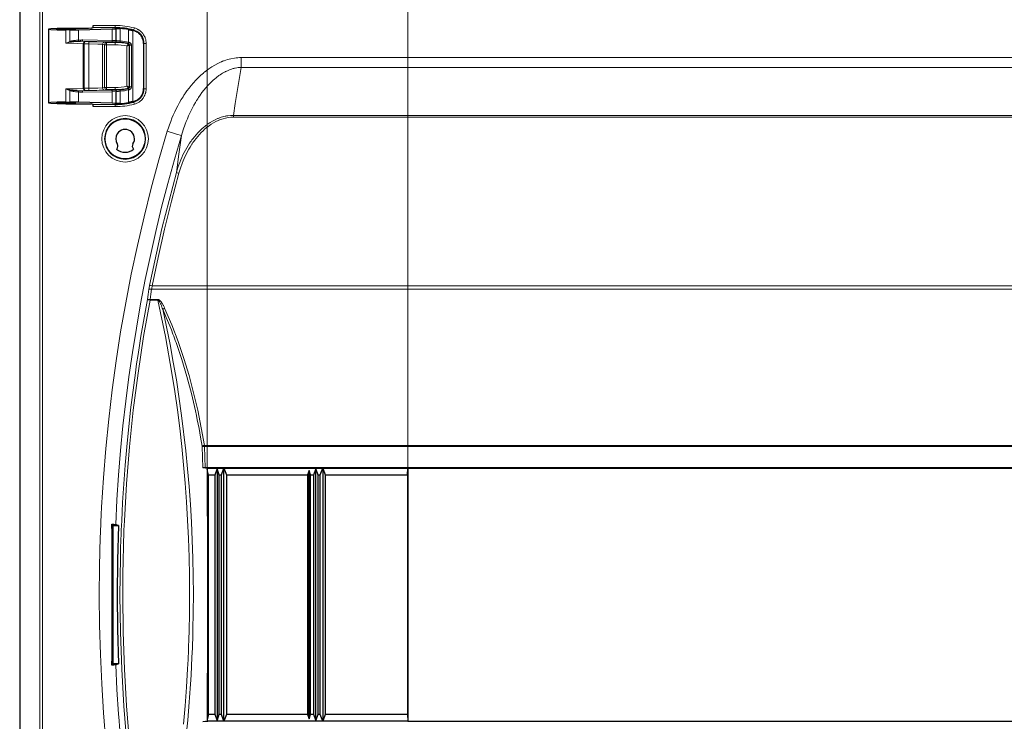
# Model space of a CAD drawing. Units: inches. Extents: x 20 to 414, y 6 to 291.
# Drawn here: x 187 to 223, y 143 to 169 of the extents above; entities that cross this region are included whole.
import ezdxf

# ---------------------------------------------------------------- set-up
doc = ezdxf.new("R2010")
doc.units = ezdxf.units.IN
doc.header["$MEASUREMENT"] = 0
doc.layers.add('Capa 1', color=7, linetype='Continuous')

msp = doc.modelspace()

# ---------------------------------------------------------------- linework, layer by layer
at = {"layer": 'Capa 1', "color": 7, "lineweight": 9}
for points in [[(193.514, 152.257), (193.514, 189.605)], [(200.824, 152.298), (200.824, 189.605)], [(200.824, 152.298), (200.824, 189.605)], [(187.414, 124.828), (187.414, 170.569)], [(187.514, 170.569), (187.514, 124.828)], [(188.368, 167.777), (188.368, 168.264)], [(188.506, 167.839), (188.506, 168.264)], [(188.826, 168.268), (188.826, 167.891)], [(190.164, 168.346), (189.357, 168.346)], [(189.366, 168.426), (190.164, 168.426)], [(190.058, 167.881), (190.058, 168.302)], [(190.164, 168.426), (190.164, 168.371), (190.164, 168.346)], [(190.164, 168.307), (190.164, 168.346)], [(190.197, 168.312), (190.197, 167.876)], [(190.349, 167.862), (190.349, 168.314)], [(190.646, 167.816), (190.646, 168.276)], [(190.806, 168.243), (190.806, 165.653)], [(190.812, 168.241), (190.826, 168.25), (190.84, 168.258)], [(190.861, 168.336), (190.847, 168.282), (190.84, 168.258)], [(191.212, 167.775), (191.211, 167.817), (191.206, 167.857), (191.197, 167.897), (191.186, 167.937), (191.182, 167.946), (191.179, 167.956), (191.175, 167.965), (191.171, 167.975), (191.162, 167.993), (191.153, 168.012), (191.132, 168.047), (191.109, 168.08), (191.102, 168.088), (191.096, 168.096), (191.089, 168.104), (191.082, 168.112), (191.068, 168.127), (191.054, 168.141), (191.023, 168.168), (190.99, 168.191), (190.981, 168.197), (190.972, 168.202), (190.963, 168.208), (190.954, 168.213), (190.936, 168.222), (190.918, 168.231), (190.88, 168.246), (190.84, 168.258)], [(190.861, 168.336), (190.906, 168.322), (190.95, 168.304), (190.972, 168.294), (190.993, 168.283), (191.003, 168.277), (191.013, 168.271), (191.024, 168.264), (191.034, 168.258), (191.072, 168.23), (191.108, 168.199), (191.125, 168.183), (191.141, 168.166), (191.149, 168.157), (191.157, 168.148), (191.165, 168.138), (191.172, 168.129), (191.2, 168.09), (191.223, 168.049), (191.234, 168.028), (191.244, 168.007), (191.249, 167.996), (191.253, 167.985), (191.255, 167.979), (191.257, 167.974), (191.259, 167.968), (191.261, 167.962), (191.275, 167.917), (191.284, 167.87), (191.29, 167.823), (191.292, 167.775)], [(188.506, 167.839), (188.516, 167.843), (188.527, 167.846), (188.537, 167.85), (188.547, 167.853), (188.568, 167.858), (188.588, 167.863), (188.609, 167.867), (188.63, 167.87), (188.64, 167.872), (188.651, 167.874), (188.661, 167.875), (188.671, 167.877), (188.712, 167.882), (188.751, 167.886), (188.789, 167.888), (188.826, 167.891)], [(188.826, 167.891), (188.823, 167.864), (188.813, 167.845)], [(188.826, 167.891), (188.866, 167.894), (188.906, 167.896), (188.946, 167.899), (188.985, 167.899)], [(188.985, 167.899), (188.977, 167.864), (188.959, 167.849)], [(188.985, 167.899), (190.058, 167.881)], [(190.058, 167.881), (190.05, 167.846), (190.031, 167.831)], [(190.058, 167.881), (190.197, 167.876)], [(190.197, 167.876), (190.183, 167.841), (190.147, 167.826)], [(190.2, 167.875), (190.185, 167.84), (190.15, 167.825)], [(190.21, 167.873), (190.197, 167.838), (190.164, 167.823)], [(190.197, 167.876), (190.2, 167.875)], [(190.2, 167.875), (190.21, 167.873)], [(190.21, 167.873), (190.215, 167.873), (190.22, 167.873), (190.223, 167.872), (190.226, 167.872), (190.23, 167.872), (190.233, 167.872), (190.24, 167.871), (190.248, 167.871), (190.252, 167.871), (190.257, 167.87), (190.261, 167.87), (190.266, 167.87), (190.275, 167.869), (190.285, 167.868), (190.29, 167.868), (190.295, 167.867), (190.301, 167.867), (190.306, 167.867), (190.316, 167.866), (190.327, 167.865), (190.338, 167.863), (190.349, 167.862)], [(188.368, 167.777), (188.437, 167.809), (188.506, 167.839)], [(188.516, 167.815), (188.479, 167.806), (188.442, 167.797), (188.405, 167.787), (188.368, 167.777)], [(188.994, 167.762), (188.776, 167.773), (188.368, 167.777)], [(188.506, 167.839), (188.511, 167.827), (188.516, 167.815)], [(188.813, 167.845), (188.779, 167.844), (188.744, 167.843), (188.708, 167.841), (188.671, 167.838), (188.662, 167.837), (188.652, 167.836), (188.643, 167.835), (188.633, 167.834), (188.614, 167.832), (188.595, 167.829), (188.575, 167.827), (188.555, 167.823), (188.536, 167.82), (188.516, 167.815)], [(188.959, 167.849), (188.941, 167.849), (188.923, 167.849), (188.905, 167.849), (188.887, 167.848), (188.85, 167.847), (188.813, 167.845)], [(190.031, 167.831), (188.959, 167.849)], [(188.959, 167.849), (189.072, 167.842)], [(188.994, 167.762), (189.017, 167.818), (189.072, 167.842)], [(189.027, 167.757), (188.994, 167.762)], [(188.994, 167.762), (188.994, 166.134)], [(189.106, 167.837), (189.05, 167.813), (189.027, 167.757)], [(189.201, 167.755), (189.027, 167.757)], [(189.027, 167.757), (189.027, 166.139)], [(189.072, 167.842), (189.106, 167.837)], [(189.106, 167.837), (189.202, 167.835)], [(189.201, 167.755), (189.201, 167.811), (189.202, 167.835)], [(189.696, 167.741), (189.532, 167.751), (189.201, 167.755)], [(189.201, 167.755), (189.201, 166.141)], [(189.202, 167.835), (189.585, 167.831), (189.776, 167.821)], [(189.696, 167.741), (189.72, 167.798), (189.776, 167.821)], [(189.769, 167.726), (189.696, 167.741)], [(189.696, 166.155), (189.696, 167.741)], [(189.769, 167.726), (189.792, 167.782), (189.848, 167.806)], [(189.769, 167.726), (189.795, 167.726), (189.848, 167.726)], [(189.769, 166.17), (189.769, 167.726)], [(189.776, 167.821), (189.848, 167.806)], [(189.848, 167.806), (189.848, 167.781), (189.848, 167.726)], [(189.848, 167.806), (190.164, 167.806)], [(189.848, 167.726), (189.848, 166.17)], [(190.164, 167.726), (189.848, 167.726)], [(190.147, 167.826), (190.031, 167.831)], [(190.15, 167.825), (190.147, 167.826)], [(190.164, 167.823), (190.15, 167.825)], [(190.345, 167.812), (190.331, 167.814), (190.316, 167.815), (190.302, 167.816), (190.288, 167.817), (190.281, 167.817), (190.274, 167.818), (190.267, 167.818), (190.261, 167.818), (190.248, 167.819), (190.236, 167.82), (190.23, 167.82), (190.224, 167.82), (190.218, 167.821), (190.213, 167.821), (190.203, 167.821), (190.193, 167.822), (190.189, 167.822), (190.185, 167.822), (190.181, 167.822), (190.177, 167.823), (190.17, 167.823), (190.164, 167.823)], [(190.164, 167.823), (190.164, 167.806)], [(190.164, 167.806), (190.164, 167.781), (190.164, 167.726)], [(190.345, 167.812), (190.346, 167.827), (190.349, 167.862)], [(190.639, 167.752), (190.638, 167.751), (190.638, 167.749), (190.637, 167.748), (190.636, 167.747), (190.635, 167.746), (190.634, 167.744), (190.632, 167.74), (190.629, 167.736), (190.628, 167.734), (190.626, 167.732), (190.624, 167.729), (190.623, 167.727), (190.621, 167.724), (190.619, 167.721), (190.617, 167.719), (190.615, 167.716), (190.612, 167.71), (190.608, 167.704), (190.606, 167.701), (190.604, 167.698), (190.602, 167.695), (190.6, 167.692), (190.596, 167.686), (190.592, 167.68)], [(190.592, 167.68), (190.599, 167.683), (190.605, 167.685), (190.609, 167.687), (190.612, 167.688), (190.615, 167.689), (190.619, 167.691), (190.625, 167.693), (190.632, 167.696), (190.635, 167.697), (190.638, 167.698), (190.641, 167.699), (190.644, 167.7), (190.647, 167.701), (190.65, 167.702), (190.652, 167.703), (190.655, 167.704), (190.659, 167.706), (190.663, 167.707), (190.665, 167.708), (190.667, 167.709), (190.668, 167.709), (190.669, 167.709), (190.671, 167.71), (190.672, 167.71)], [(190.592, 166.216), (190.592, 167.68)], [(190.646, 167.816), (190.638, 167.782), (190.634, 167.767)], [(190.642, 167.765), (190.638, 167.766), (190.634, 167.767)], [(190.642, 167.765), (190.639, 167.752)], [(190.639, 167.752), (190.64, 167.751), (190.64, 167.751), (190.641, 167.751), (190.642, 167.751), (190.642, 167.75), (190.643, 167.75), (190.644, 167.75), (190.644, 167.75), (190.645, 167.75), (190.646, 167.749), (190.646, 167.749), (190.647, 167.749), (190.648, 167.748), (190.648, 167.748), (190.649, 167.748), (190.65, 167.747), (190.65, 167.747), (190.651, 167.747), (190.651, 167.746), (190.652, 167.746), (190.653, 167.746), (190.653, 167.745), (190.654, 167.745), (190.654, 167.744), (190.655, 167.744), (190.655, 167.743), (190.656, 167.743), (190.657, 167.743), (190.657, 167.742), (190.658, 167.742), (190.658, 167.741), (190.659, 167.741), (190.659, 167.74), (190.66, 167.74), (190.66, 167.739), (190.661, 167.739), (190.661, 167.738), (190.662, 167.738), (190.662, 167.737), (190.662, 167.737), (190.663, 167.736), (190.663, 167.735), (190.664, 167.735), (190.664, 167.734), (190.665, 167.734), (190.665, 167.733), (190.665, 167.733), (190.666, 167.732), (190.666, 167.731), (190.666, 167.731), (190.667, 167.73), (190.667, 167.729), (190.667, 167.729), (190.668, 167.728), (190.668, 167.728), (190.668, 167.727), (190.668, 167.726), (190.669, 167.726), (190.669, 167.725), (190.669, 167.724), (190.669, 167.724), (190.67, 167.723), (190.67, 167.722), (190.67, 167.722), (190.67, 167.721), (190.671, 167.72), (190.671, 167.719), (190.671, 167.719), (190.671, 167.718), (190.671, 167.717), (190.671, 167.717), (190.671, 167.716), (190.671, 167.715), (190.672, 167.715), (190.672, 167.714), (190.672, 167.713), (190.672, 167.712), (190.672, 167.712), (190.672, 167.711), (190.672, 167.71)], [(190.642, 167.765), (190.647, 167.78), (190.655, 167.814)], [(190.646, 167.816), (190.65, 167.815), (190.655, 167.814)], [(190.655, 167.814), (190.665, 167.812), (190.674, 167.809), (190.678, 167.808), (190.683, 167.806), (190.687, 167.804), (190.692, 167.802), (190.7, 167.797), (190.708, 167.792), (190.716, 167.786), (190.723, 167.779), (190.726, 167.776), (190.73, 167.772), (190.733, 167.769), (190.735, 167.765), (190.741, 167.757), (190.745, 167.748), (190.747, 167.744), (190.749, 167.739), (190.75, 167.734), (190.751, 167.73), (190.752, 167.725), (190.753, 167.72), (190.754, 167.715), (190.754, 167.71)], [(190.672, 167.71), (190.672, 166.186)], [(190.672, 167.71), (190.686, 167.71)], [(190.686, 166.186), (190.686, 167.71)], [(190.754, 167.71), (190.754, 166.186)], [(191.212, 167.775), (191.206, 167.77), (191.199, 167.765)], [(191.292, 167.775), (191.237, 167.775), (191.212, 167.775)], [(191.212, 166.12), (191.212, 167.775)], [(191.292, 167.775), (191.292, 166.12)], [(192.062, 164.572), (192.101, 164.693), (192.142, 164.813), (192.185, 164.931), (192.232, 165.048), (192.281, 165.165), (192.332, 165.279), (192.387, 165.393), (192.444, 165.505), (192.505, 165.616), (192.568, 165.726), (192.601, 165.78), (192.635, 165.833), (192.652, 165.86), (192.669, 165.887), (192.687, 165.913), (192.705, 165.94), (192.778, 166.044), (192.853, 166.145), (192.932, 166.244), (193.014, 166.34), (193.098, 166.433), (193.187, 166.524), (193.278, 166.611), (193.374, 166.694), (193.398, 166.715), (193.423, 166.735), (193.435, 166.745), (193.448, 166.755), (193.461, 166.764), (193.473, 166.774), (193.524, 166.813), (193.576, 166.85), (193.681, 166.92), (193.79, 166.985), (193.902, 167.044), (194.018, 167.098), (194.033, 167.104), (194.047, 167.11), (194.062, 167.116), (194.077, 167.122), (194.107, 167.133), (194.137, 167.144), (194.197, 167.165), (194.258, 167.184), (194.38, 167.215), (194.504, 167.237), (194.567, 167.245), (194.63, 167.251), (194.693, 167.255), (194.757, 167.256)], [(194.757, 167.256), (257.291, 167.256)], [(194.757, 166.9), (194.757, 167.066), (194.757, 167.256)], [(194.757, 166.9), (194.702, 166.897), (194.647, 166.891), (194.592, 166.884), (194.538, 166.873), (194.511, 166.867), (194.484, 166.86), (194.457, 166.853), (194.43, 166.845), (194.378, 166.828), (194.326, 166.809), (194.275, 166.789), (194.224, 166.766), (194.212, 166.76), (194.199, 166.754), (194.187, 166.748), (194.175, 166.742), (194.15, 166.729), (194.126, 166.716), (194.078, 166.689), (194.031, 166.66), (193.985, 166.63), (193.94, 166.599), (193.852, 166.534), (193.768, 166.464), (193.747, 166.446), (193.726, 166.427), (193.706, 166.409), (193.686, 166.39), (193.646, 166.352), (193.607, 166.313), (193.532, 166.234), (193.46, 166.152), (193.391, 166.068), (193.325, 165.982), (193.261, 165.893), (193.2, 165.803), (193.17, 165.757), (193.141, 165.711), (193.126, 165.688), (193.112, 165.664), (193.098, 165.641), (193.084, 165.617), (193.03, 165.522), (192.978, 165.426), (192.929, 165.329), (192.882, 165.23), (192.837, 165.131), (192.794, 165.031), (192.754, 164.931), (192.715, 164.829), (192.644, 164.623), (192.58, 164.414)], [(194.757, 166.9), (194.679, 166.464), (194.604, 166.027), (194.534, 165.59), (194.467, 165.152)], [(257.291, 166.9), (194.757, 166.9)], [(188.368, 166.119), (188.776, 166.123), (188.994, 166.134)], [(188.368, 165.632), (188.368, 166.119)], [(188.506, 166.057), (188.437, 166.087), (188.368, 166.119)], [(188.368, 166.119), (188.405, 166.109), (188.442, 166.099), (188.479, 166.09), (188.516, 166.081)], [(188.516, 166.081), (188.511, 166.069), (188.506, 166.057)], [(188.516, 166.081), (188.536, 166.076), (188.555, 166.073), (188.575, 166.069), (188.595, 166.067), (188.614, 166.064), (188.633, 166.062), (188.643, 166.061), (188.653, 166.06), (188.662, 166.059), (188.672, 166.058), (188.709, 166.055), (188.744, 166.053), (188.779, 166.052), (188.813, 166.051)], [(188.994, 166.134), (189.027, 166.139)], [(188.994, 166.134), (189.017, 166.078), (189.072, 166.054)], [(189.027, 166.139), (189.201, 166.141)], [(189.027, 166.139), (189.05, 166.083), (189.106, 166.059)], [(189.201, 166.141), (189.532, 166.145), (189.696, 166.155)], [(189.202, 166.061), (189.201, 166.085), (189.201, 166.141)], [(189.776, 166.075), (189.585, 166.065), (189.202, 166.061)], [(189.696, 166.155), (189.769, 166.17)], [(189.776, 166.075), (189.72, 166.098), (189.696, 166.155)], [(189.769, 166.17), (189.795, 166.17), (189.848, 166.17)], [(189.848, 166.09), (189.792, 166.114), (189.769, 166.17)], [(189.848, 166.09), (189.776, 166.075)], [(189.848, 166.17), (190.164, 166.17)], [(189.848, 166.09), (189.848, 166.115), (189.848, 166.17)], [(190.164, 166.09), (189.848, 166.09)], [(190.164, 166.17), (190.164, 166.115), (190.164, 166.09)], [(190.164, 166.073), (190.164, 166.09)], [(190.164, 166.073), (190.17, 166.073), (190.177, 166.073), (190.184, 166.074), (190.193, 166.074), (190.198, 166.074), (190.203, 166.075), (190.208, 166.075), (190.213, 166.075), (190.224, 166.076), (190.235, 166.076), (190.241, 166.077), (190.248, 166.077), (190.251, 166.077), (190.254, 166.077), (190.257, 166.078), (190.261, 166.078), (190.274, 166.079), (190.287, 166.079), (190.295, 166.08), (190.302, 166.08), (190.309, 166.081), (190.316, 166.081), (190.331, 166.083), (190.345, 166.084)], [(190.345, 166.084), (190.346, 166.069), (190.349, 166.034)], [(190.592, 166.216), (190.596, 166.21), (190.6, 166.204), (190.602, 166.201), (190.604, 166.198), (190.606, 166.195), (190.608, 166.192), (190.612, 166.186), (190.615, 166.18), (190.617, 166.177), (190.619, 166.175), (190.621, 166.172), (190.623, 166.17), (190.624, 166.167), (190.626, 166.164), (190.628, 166.162), (190.629, 166.16), (190.632, 166.156), (190.634, 166.152), (190.635, 166.15), (190.636, 166.149), (190.637, 166.148), (190.638, 166.147), (190.638, 166.145), (190.639, 166.145)], [(190.634, 166.129), (190.638, 166.13), (190.642, 166.131)], [(190.634, 166.129), (190.638, 166.114), (190.646, 166.08)], [(190.672, 166.186), (190.672, 166.185), (190.672, 166.184), (190.672, 166.184), (190.672, 166.183), (190.672, 166.182), (190.672, 166.181), (190.671, 166.181), (190.671, 166.18), (190.671, 166.179), (190.671, 166.179), (190.671, 166.178), (190.671, 166.177), (190.671, 166.177), (190.671, 166.176), (190.67, 166.175), (190.67, 166.175), (190.67, 166.174), (190.67, 166.173), (190.669, 166.172), (190.669, 166.172), (190.669, 166.171), (190.669, 166.17), (190.668, 166.17), (190.668, 166.169), (190.668, 166.168), (190.668, 166.168), (190.667, 166.167), (190.667, 166.167), (190.667, 166.166), (190.666, 166.165), (190.666, 166.165), (190.666, 166.164), (190.665, 166.164), (190.665, 166.163), (190.665, 166.162), (190.664, 166.162), (190.664, 166.161), (190.663, 166.161), (190.663, 166.16), (190.662, 166.16), (190.662, 166.159), (190.662, 166.159), (190.661, 166.158), (190.661, 166.157), (190.66, 166.157), (190.66, 166.156), (190.659, 166.156), (190.659, 166.155), (190.658, 166.155), (190.658, 166.154), (190.657, 166.154), (190.657, 166.154), (190.656, 166.153), (190.655, 166.153), (190.655, 166.152), (190.654, 166.152), (190.654, 166.151), (190.653, 166.151), (190.653, 166.151), (190.652, 166.15), (190.651, 166.15), (190.651, 166.149), (190.65, 166.149), (190.65, 166.149), (190.649, 166.148), (190.648, 166.148), (190.648, 166.148), (190.647, 166.147), (190.646, 166.147), (190.646, 166.147), (190.645, 166.146), (190.644, 166.146), (190.644, 166.146), (190.643, 166.146), (190.642, 166.146), (190.642, 166.145), (190.641, 166.145), (190.64, 166.145), (190.64, 166.145), (190.639, 166.145)], [(190.639, 166.145), (190.642, 166.131)], [(190.642, 166.131), (190.647, 166.116), (190.655, 166.082)], [(190.655, 166.082), (190.65, 166.081), (190.646, 166.08)], [(190.646, 165.62), (190.646, 166.08)], [(190.754, 166.186), (190.753, 166.176), (190.751, 166.166), (190.75, 166.162), (190.749, 166.157), (190.747, 166.152), (190.745, 166.148), (190.741, 166.139), (190.736, 166.131), (190.733, 166.127), (190.73, 166.124), (190.726, 166.12), (190.723, 166.117), (190.716, 166.11), (190.708, 166.104), (190.704, 166.102), (190.7, 166.099), (190.696, 166.097), (190.692, 166.094), (190.683, 166.09), (190.674, 166.087), (190.665, 166.084), (190.655, 166.082)], [(190.686, 166.186), (190.672, 166.186)], [(190.686, 166.186), (190.708, 166.186), (190.754, 166.186)], [(190.84, 165.638), (190.88, 165.65), (190.918, 165.665), (190.954, 165.683), (190.989, 165.704), (190.998, 165.71), (191.006, 165.716), (191.014, 165.722), (191.022, 165.729), (191.038, 165.741), (191.053, 165.755), (191.082, 165.784), (191.108, 165.816), (191.115, 165.824), (191.121, 165.832), (191.127, 165.841), (191.132, 165.849), (191.143, 165.867), (191.153, 165.884), (191.171, 165.921), (191.186, 165.959), (191.189, 165.969), (191.192, 165.979), (191.195, 165.989), (191.197, 165.999), (191.202, 166.019), (191.206, 166.039), (191.211, 166.079), (191.212, 166.12)], [(191.292, 166.12), (191.29, 166.073), (191.284, 166.026), (191.28, 166.002), (191.275, 165.979), (191.272, 165.968), (191.268, 165.956), (191.265, 165.945), (191.261, 165.933), (191.244, 165.889), (191.223, 165.847), (191.212, 165.826), (191.199, 165.806), (191.193, 165.796), (191.186, 165.786), (191.179, 165.776), (191.172, 165.767), (191.141, 165.73), (191.108, 165.697), (191.09, 165.681), (191.072, 165.666), (191.063, 165.658), (191.053, 165.651), (191.048, 165.648), (191.043, 165.644), (191.038, 165.641), (191.033, 165.638), (190.993, 165.613), (190.95, 165.592), (190.906, 165.574), (190.861, 165.56)], [(191.199, 166.131), (191.206, 166.126), (191.212, 166.12)], [(191.292, 166.12), (191.237, 166.12), (191.212, 166.12)], [(188.506, 165.632), (188.506, 166.057)], [(188.826, 166.005), (188.789, 166.008), (188.751, 166.011), (188.712, 166.015), (188.672, 166.019), (188.661, 166.021), (188.651, 166.022), (188.641, 166.024), (188.63, 166.026), (188.61, 166.029), (188.589, 166.033), (188.568, 166.038), (188.547, 166.044), (188.537, 166.047), (188.527, 166.05), (188.516, 166.053), (188.506, 166.057)], [(188.813, 166.051), (188.85, 166.049), (188.887, 166.048), (188.905, 166.047), (188.923, 166.047), (188.941, 166.047), (188.959, 166.047)], [(188.813, 166.051), (188.823, 166.032), (188.826, 166.005)], [(188.985, 165.997), (188.946, 165.997), (188.906, 166), (188.866, 166.002), (188.826, 166.005)], [(188.826, 166.005), (188.826, 165.628)], [(188.959, 166.047), (190.031, 166.065)], [(189.072, 166.054), (188.959, 166.047)], [(188.985, 165.997), (188.977, 166.032), (188.959, 166.047)], [(190.058, 166.015), (188.985, 165.997)], [(189.106, 166.059), (189.072, 166.054)], [(189.202, 166.061), (189.106, 166.059)], [(190.031, 166.065), (190.147, 166.07)], [(190.058, 166.015), (190.05, 166.05), (190.031, 166.065)], [(190.197, 166.02), (190.058, 166.015)], [(190.058, 165.594), (190.058, 166.015)], [(190.147, 166.07), (190.15, 166.071)], [(190.147, 166.07), (190.183, 166.055), (190.197, 166.02)], [(190.15, 166.071), (190.164, 166.073)], [(190.2, 166.021), (190.185, 166.056), (190.15, 166.071)], [(190.21, 166.023), (190.197, 166.058), (190.164, 166.073)], [(190.2, 166.021), (190.197, 166.02)], [(190.197, 166.02), (190.197, 165.584)], [(190.21, 166.023), (190.2, 166.021)], [(190.349, 166.034), (190.338, 166.033), (190.327, 166.032), (190.322, 166.031), (190.316, 166.031), (190.311, 166.03), (190.306, 166.029), (190.295, 166.029), (190.285, 166.028), (190.28, 166.027), (190.275, 166.027), (190.27, 166.027), (190.266, 166.026), (190.257, 166.026), (190.248, 166.025), (190.244, 166.025), (190.24, 166.025), (190.236, 166.024), (190.233, 166.024), (190.226, 166.024), (190.22, 166.023), (190.215, 166.023), (190.21, 166.023)], [(190.349, 165.582), (190.349, 166.034)], [(189.357, 165.55), (190.164, 165.55)], [(190.164, 165.47), (189.366, 165.47)], [(190.164, 165.589), (190.164, 165.55)], [(190.164, 165.47), (190.164, 165.525), (190.164, 165.55)], [(190.84, 165.638), (190.826, 165.646), (190.812, 165.655)], [(190.861, 165.56), (190.847, 165.614), (190.84, 165.638)], [(192.392, 163.069), (192.419, 163.164), (192.449, 163.257), (192.481, 163.35), (192.516, 163.441), (192.552, 163.532), (192.591, 163.621), (192.632, 163.71), (192.675, 163.797), (192.72, 163.883), (192.768, 163.968), (192.819, 164.052), (192.872, 164.135), (192.886, 164.156), (192.9, 164.176), (192.914, 164.196), (192.928, 164.216), (192.957, 164.256), (192.986, 164.296), (193.047, 164.373), (193.11, 164.447), (193.175, 164.52), (193.244, 164.59), (193.314, 164.657), (193.388, 164.722), (193.426, 164.753), (193.465, 164.784), (193.485, 164.799), (193.505, 164.814), (193.525, 164.828), (193.545, 164.842), (193.627, 164.896), (193.712, 164.947), (193.799, 164.992), (193.889, 165.033), (193.912, 165.042), (193.935, 165.051), (193.958, 165.06), (193.981, 165.068), (194.028, 165.084), (194.076, 165.098), (194.124, 165.111), (194.172, 165.122), (194.196, 165.127), (194.221, 165.131), (194.245, 165.135), (194.27, 165.139), (194.368, 165.149), (194.467, 165.152)], [(194.467, 165.088), (194.371, 165.084), (194.277, 165.073), (194.184, 165.056), (194.092, 165.032), (194.047, 165.018), (194.002, 165.002), (193.979, 164.994), (193.957, 164.985), (193.935, 164.976), (193.913, 164.966), (193.826, 164.926), (193.743, 164.88), (193.662, 164.83), (193.583, 164.776), (193.564, 164.762), (193.545, 164.748), (193.535, 164.74), (193.526, 164.733), (193.516, 164.726), (193.507, 164.718), (193.47, 164.688), (193.433, 164.657), (193.363, 164.593), (193.296, 164.526), (193.231, 164.457), (193.168, 164.386), (193.109, 164.313), (193.051, 164.237), (193.023, 164.199), (192.996, 164.159), (192.982, 164.14), (192.969, 164.12), (192.956, 164.1), (192.943, 164.08), (192.892, 163.999), (192.844, 163.917), (192.799, 163.834), (192.756, 163.75), (192.715, 163.665), (192.676, 163.579), (192.639, 163.492), (192.605, 163.404), (192.541, 163.225), (192.486, 163.043)], [(194.467, 165.088), (194.467, 165.122), (194.467, 165.152)], [(194.467, 165.152), (257.582, 165.152)], [(257.582, 165.088), (194.467, 165.088)], [(189.827, 142.329), (189.74, 143.39), (189.672, 144.453), (189.624, 145.519), (189.594, 146.587), (189.584, 147.657), (189.593, 148.73), (189.621, 149.806), (189.626, 149.941), (189.631, 150.075), (189.637, 150.21), (189.643, 150.344), (189.655, 150.613), (189.669, 150.882), (189.7, 151.418), (189.736, 151.954), (189.823, 153.023), (189.929, 154.089), (190.054, 155.152), (190.198, 156.212), (190.362, 157.268), (190.545, 158.322), (190.748, 159.372), (190.97, 160.418), (191.213, 161.462), (191.475, 162.502), (191.758, 163.538), (192.062, 164.572)], [(192.58, 164.414), (192.324, 163.546), (192.082, 162.676), (191.855, 161.804), (191.643, 160.929), (191.444, 160.052), (191.26, 159.172), (191.09, 158.29), (190.934, 157.406), (190.792, 156.519), (190.663, 155.63), (190.548, 154.739), (190.447, 153.846), (190.36, 152.95), (190.287, 152.052), (190.227, 151.152), (190.181, 150.249)], [(192.062, 164.572), (192.4, 164.469), (192.58, 164.414)], [(192.392, 163.069), (192.482, 163.742), (192.58, 164.414)], [(191.417, 158.963), (191.866, 161.03), (192.392, 163.069)], [(192.486, 163.043), (192.214, 162.025), (191.961, 161.003), (191.728, 159.975), (191.513, 158.944)], [(192.486, 163.043), (192.424, 163.06), (192.392, 163.069)], [(191.391, 158.82), (191.397, 158.855), (191.403, 158.891), (191.41, 158.927), (191.417, 158.963)], [(191.513, 158.944), (191.45, 158.956), (191.417, 158.963)], [(191.513, 158.944), (191.506, 158.913), (191.5, 158.883), (191.494, 158.853), (191.488, 158.823)], [(191.513, 158.944), (260.535, 158.944)], [(191.335, 158.446), (191.363, 158.633), (191.391, 158.82)], [(191.488, 158.823), (191.426, 158.827), (191.391, 158.82)], [(191.488, 158.823), (191.46, 158.636), (191.432, 158.45)], [(260.56, 158.823), (191.488, 158.823)], [(190.587, 142.295), (190.478, 143.637), (190.4, 144.981), (190.353, 146.328), (190.337, 147.677), (190.341, 148.353), (190.353, 149.028), (190.361, 149.367), (190.372, 149.705), (190.378, 149.874), (190.384, 150.043), (190.391, 150.213), (190.399, 150.382), (190.415, 150.72), (190.434, 151.058), (190.444, 151.227), (190.454, 151.396), (190.465, 151.565), (190.476, 151.734), (190.527, 152.409), (190.585, 153.084), (190.725, 154.43), (190.897, 155.773), (190.945, 156.108), (190.994, 156.443), (191.046, 156.778), (191.1, 157.112), (191.213, 157.78), (191.335, 158.446)], [(191.432, 158.428), (191.197, 157.096), (190.995, 155.761), (190.823, 154.422), (190.684, 153.08), (190.575, 151.734), (190.498, 150.385), (190.49, 150.216), (190.483, 150.047), (190.48, 149.963), (190.476, 149.878), (190.473, 149.794), (190.47, 149.709), (190.46, 149.371), (190.451, 149.033), (190.44, 148.358), (190.436, 147.684), (190.452, 146.336), (190.498, 144.991), (190.576, 143.648), (190.685, 142.308)], [(191.432, 158.45), (191.369, 158.453), (191.335, 158.446)], [(191.432, 158.428), (191.369, 158.439), (191.335, 158.446)], [(191.432, 158.428), (191.432, 158.439), (191.432, 158.45)], [(191.432, 158.45), (191.714, 158.45)], [(191.714, 158.428), (191.432, 158.428)], [(191.714, 158.428), (191.714, 158.439), (191.714, 158.45)], [(191.714, 158.45), (191.721, 158.449), (191.728, 158.448), (191.731, 158.447), (191.734, 158.446), (191.737, 158.445), (191.74, 158.444), (191.747, 158.442), (191.752, 158.439), (191.758, 158.435), (191.764, 158.432), (191.775, 158.424), (191.785, 158.415), (191.79, 158.411), (191.794, 158.407), (191.799, 158.402), (191.804, 158.397), (191.813, 158.388), (191.821, 158.378), (191.829, 158.367), (191.837, 158.357), (191.845, 158.346), (191.853, 158.336), (191.86, 158.325), (191.867, 158.314), (191.881, 158.291), (191.894, 158.269), (191.907, 158.246), (191.92, 158.223), (191.943, 158.176), (191.965, 158.129)], [(192.656, 142.979), (192.713, 143.652), (192.762, 144.327), (192.802, 145.003), (192.819, 145.341), (192.833, 145.68), (192.839, 145.849), (192.845, 146.018), (192.848, 146.103), (192.85, 146.188), (192.852, 146.273), (192.855, 146.357), (192.868, 147.035), (192.872, 147.712), (192.868, 148.388), (192.854, 149.063), (192.832, 149.738), (192.801, 150.411), (192.761, 151.084), (192.712, 151.756), (192.655, 152.427), (192.588, 153.097), (192.512, 153.767), (192.427, 154.435), (192.333, 155.103), (192.229, 155.77), (191.992, 157.1), (191.714, 158.428)], [(191.896, 158.092), (191.88, 158.137), (191.862, 158.183), (191.853, 158.206), (191.844, 158.228), (191.835, 158.25), (191.825, 158.272), (191.814, 158.294), (191.804, 158.316), (191.792, 158.338), (191.78, 158.359), (191.774, 158.369), (191.767, 158.379), (191.76, 158.389), (191.753, 158.399), (191.749, 158.403), (191.745, 158.408), (191.74, 158.412), (191.736, 158.416), (191.731, 158.42), (191.726, 158.423), (191.723, 158.425), (191.72, 158.426), (191.717, 158.427), (191.714, 158.428)], [(191.896, 158.092), (191.927, 158.111), (191.965, 158.129)], [(191.896, 158.092), (192.034, 157.45), (192.163, 156.807), (192.281, 156.164), (192.391, 155.519), (192.582, 154.228), (192.737, 152.933), (192.802, 152.284), (192.857, 151.635), (192.904, 150.985), (192.943, 150.333), (192.973, 149.681), (192.994, 149.029), (193.007, 148.375), (193.012, 147.721), (193.008, 147.066), (192.995, 146.41), (192.991, 146.246), (192.986, 146.082), (192.98, 145.918), (192.974, 145.753), (192.96, 145.425), (192.945, 145.097), (192.927, 144.769), (192.906, 144.442), (192.895, 144.278), (192.884, 144.114), (192.872, 143.95), (192.859, 143.787), (192.804, 143.133), (192.739, 142.48)], [(193.33, 153.111), (193.275, 153.431), (193.217, 153.75), (193.186, 153.91), (193.154, 154.069), (193.121, 154.228), (193.088, 154.387), (192.941, 155.019), (192.775, 155.646), (192.589, 156.267), (192.381, 156.883), (192.353, 156.959), (192.325, 157.036), (192.297, 157.112), (192.268, 157.188), (192.21, 157.34), (192.15, 157.492), (192.026, 157.793), (191.896, 158.092)], [(191.965, 158.129), (192.222, 157.525), (192.455, 156.916), (192.665, 156.299), (192.853, 155.677), (193.021, 155.049), (193.17, 154.416), (193.301, 153.778), (193.416, 153.136)], [(193.33, 153.111), (193.366, 153.125), (193.416, 153.136)], [(193.332, 153.089), (193.331, 153.1), (193.33, 153.111)], [(193.332, 153.089), (193.368, 153.09), (193.418, 153.092)], [(193.356, 152.316), (193.344, 152.702), (193.332, 153.089)], [(193.416, 153.136), (193.418, 153.114), (193.418, 153.092)], [(193.416, 153.136), (258.632, 153.136)], [(258.63, 153.092), (193.418, 153.092)], [(193.418, 153.092), (193.432, 152.703), (193.444, 152.314)], [(190.181, 145.147), (190.227, 144.246), (190.286, 143.345), (190.304, 143.12), (190.322, 142.895), (190.331, 142.783), (190.34, 142.67), (190.35, 142.558), (190.36, 142.445), (190.402, 141.996), (190.448, 141.548), (190.549, 140.653), (190.664, 139.76), (190.792, 138.87), (190.935, 137.983), (191.091, 137.099), (191.262, 136.217), (191.446, 135.338), (191.644, 134.461), (191.857, 133.587), (192.083, 132.716), (192.325, 131.848), (192.58, 130.983)]]:
    msp.add_lwpolyline(points, dxfattribs=at)
at = {"layer": 'Capa 1', "color": 7, "lineweight": 25}
for points in [[(186.684, 171.299), (186.684, 124.098)], [(188.368, 168.319), (188.051, 168.315), (187.818, 168.305), (187.733, 168.291), (187.818, 168.278), (188.051, 168.267), (188.368, 168.264)], [(187.733, 168.291), (187.733, 165.605)], [(188.368, 168.276), (188.623, 168.28), (188.728, 168.291), (188.623, 168.303), (188.368, 168.307), (188.114, 168.303), (188.008, 168.291), (188.114, 168.28), (188.368, 168.276)], [(189.192, 168.319), (188.368, 168.319)], [(188.506, 168.264), (188.368, 168.264)], [(188.506, 168.264), (188.826, 168.268)], [(188.826, 168.268), (190.058, 168.302)], [(189.291, 168.323), (189.192, 168.319)], [(189.291, 168.323), (189.357, 168.346)], [(189.357, 168.346), (189.366, 168.426)], [(190.058, 168.302), (190.164, 168.307)], [(190.164, 168.307), (190.177, 168.308), (190.187, 168.309), (190.191, 168.31), (190.194, 168.31), (190.195, 168.311), (190.196, 168.311), (190.197, 168.312), (190.197, 168.312)], [(190.197, 168.312), (190.2, 168.314)], [(190.2, 168.314), (190.201, 168.314), (190.204, 168.315), (190.206, 168.315), (190.208, 168.315), (190.21, 168.316), (190.213, 168.316), (190.22, 168.316), (190.227, 168.317), (190.232, 168.317), (190.236, 168.317), (190.239, 168.317), (190.241, 168.317), (190.244, 168.317), (190.246, 168.317), (190.257, 168.317), (190.268, 168.317), (190.271, 168.317), (190.275, 168.317), (190.278, 168.317), (190.281, 168.317), (190.287, 168.317), (190.294, 168.317), (190.307, 168.316), (190.321, 168.315), (190.324, 168.315), (190.328, 168.315), (190.332, 168.315), (190.335, 168.315), (190.342, 168.314), (190.349, 168.314)], [(190.2, 167.875), (190.2, 168.314)], [(190.646, 168.276), (190.667, 168.272), (190.688, 168.268), (190.708, 168.263), (190.729, 168.259), (190.739, 168.257), (190.749, 168.255), (190.759, 168.253), (190.768, 168.251), (190.787, 168.247), (190.806, 168.243)], [(190.806, 168.243), (190.812, 168.241)], [(191.199, 167.765), (191.198, 167.788), (191.197, 167.81), (191.194, 167.832), (191.191, 167.854), (191.186, 167.876), (191.181, 167.897), (191.178, 167.908), (191.174, 167.918), (191.171, 167.928), (191.167, 167.939), (191.15, 167.978), (191.129, 168.016), (191.123, 168.025), (191.118, 168.034), (191.112, 168.042), (191.105, 168.051), (191.093, 168.067), (191.079, 168.083), (191.066, 168.098), (191.051, 168.113), (191.044, 168.12), (191.036, 168.127), (191.029, 168.133), (191.021, 168.14), (190.989, 168.164), (190.956, 168.185), (190.939, 168.194), (190.921, 168.203), (190.913, 168.207), (190.904, 168.211), (190.895, 168.215), (190.886, 168.219), (190.849, 168.231), (190.812, 168.241)], [(190.686, 167.71), (190.686, 167.711), (190.686, 167.711), (190.686, 167.712), (190.686, 167.713), (190.686, 167.714), (190.685, 167.715), (190.685, 167.718), (190.685, 167.72), (190.684, 167.722), (190.684, 167.725), (190.683, 167.727), (190.682, 167.729), (190.681, 167.734), (190.678, 167.738), (190.676, 167.742), (190.673, 167.745), (190.672, 167.747), (190.67, 167.749), (190.669, 167.751), (190.667, 167.752), (190.663, 167.755), (190.66, 167.758), (190.658, 167.759), (190.656, 167.76), (190.653, 167.762), (190.651, 167.763), (190.647, 167.764), (190.642, 167.765)], [(190.754, 167.71), (190.708, 167.71), (190.686, 167.71)], [(191.199, 167.765), (191.199, 166.131)], [(190.642, 166.131), (190.643, 166.131), (190.643, 166.131), (190.644, 166.131), (190.645, 166.131), (190.646, 166.131), (190.647, 166.132), (190.649, 166.133), (190.651, 166.134), (190.653, 166.135), (190.656, 166.136), (190.658, 166.137), (190.66, 166.138), (190.663, 166.141), (190.667, 166.144), (190.67, 166.147), (190.673, 166.151), (190.675, 166.152), (190.676, 166.154), (190.677, 166.156), (190.678, 166.158), (190.681, 166.162), (190.682, 166.167), (190.683, 166.169), (190.684, 166.171), (190.684, 166.174), (190.685, 166.176), (190.685, 166.181), (190.686, 166.186)], [(190.812, 165.655), (190.849, 165.665), (190.885, 165.677), (190.92, 165.693), (190.955, 165.711), (190.971, 165.721), (190.988, 165.731), (190.996, 165.737), (191.004, 165.743), (191.012, 165.749), (191.02, 165.756), (191.05, 165.782), (191.079, 165.812), (191.092, 165.828), (191.105, 165.844), (191.111, 165.853), (191.117, 165.862), (191.12, 165.866), (191.123, 165.87), (191.126, 165.875), (191.129, 165.88), (191.149, 165.917), (191.166, 165.956), (191.174, 165.977), (191.18, 165.998), (191.183, 166.009), (191.186, 166.019), (191.187, 166.025), (191.189, 166.03), (191.19, 166.036), (191.191, 166.041), (191.197, 166.086), (191.199, 166.131)], [(190.2, 165.582), (190.2, 166.021)], [(188.368, 165.632), (188.051, 165.629), (187.818, 165.619), (187.733, 165.605), (187.818, 165.591), (188.051, 165.581), (188.368, 165.577)], [(188.368, 165.589), (188.623, 165.594), (188.728, 165.605), (188.623, 165.616), (188.368, 165.62), (188.114, 165.616), (188.008, 165.605), (188.114, 165.594), (188.368, 165.589)], [(188.368, 165.632), (188.506, 165.632)], [(188.368, 165.577), (189.192, 165.577)], [(188.826, 165.628), (188.506, 165.632)], [(190.058, 165.594), (188.826, 165.628)], [(189.192, 165.577), (189.291, 165.573)], [(189.357, 165.55), (189.291, 165.573)], [(189.366, 165.47), (189.357, 165.55)], [(190.164, 165.589), (190.058, 165.594)], [(190.197, 165.584), (190.194, 165.586), (190.187, 165.587), (190.183, 165.587), (190.177, 165.588), (190.174, 165.589), (190.171, 165.589), (190.168, 165.589), (190.164, 165.589)], [(190.2, 165.582), (190.197, 165.584)], [(190.349, 165.582), (190.335, 165.581), (190.321, 165.581), (190.314, 165.58), (190.307, 165.58), (190.301, 165.58), (190.294, 165.58), (190.281, 165.579), (190.269, 165.579), (190.263, 165.579), (190.257, 165.579), (190.251, 165.579), (190.246, 165.579), (190.236, 165.579), (190.227, 165.579), (190.225, 165.579), (190.224, 165.58), (190.222, 165.58), (190.22, 165.58), (190.216, 165.58), (190.213, 165.58), (190.208, 165.581), (190.204, 165.581), (190.203, 165.581), (190.202, 165.581), (190.201, 165.582), (190.201, 165.582), (190.2, 165.582), (190.2, 165.582)], [(190.806, 165.653), (190.787, 165.649), (190.768, 165.645), (190.749, 165.641), (190.729, 165.637), (190.719, 165.635), (190.709, 165.633), (190.698, 165.631), (190.688, 165.628), (190.667, 165.625), (190.646, 165.62)], [(190.812, 165.655), (190.806, 165.653)], [(190.219, 163.925), (190.212, 163.918)], [(190.836, 163.918), (190.83, 163.925)], [(193.444, 152.314), (193.43, 152.314), (193.417, 152.314), (193.411, 152.314), (193.404, 152.314), (193.398, 152.314), (193.393, 152.314), (193.387, 152.314), (193.381, 152.315), (193.376, 152.315), (193.371, 152.315), (193.367, 152.315), (193.363, 152.315), (193.359, 152.315), (193.356, 152.316)], [(193.539, 152.304), (193.447, 152.31), (193.356, 152.316)], [(258.604, 152.314), (193.444, 152.314)], [(193.539, 152.304), (193.527, 152.28), (193.514, 152.257)], [(193.566, 152.063), (193.514, 152.257)], [(193.514, 152.257), (193.519, 151.117), (193.523, 149.978), (193.524, 149.408), (193.525, 148.838), (193.526, 148.268), (193.526, 147.698), (193.526, 147.128), (193.525, 146.558), (193.524, 145.988), (193.523, 145.419), (193.519, 144.279), (193.514, 143.139)], [(193.539, 152.304), (200.819, 152.304)], [(193.804, 152.063), (193.874, 152.263)], [(193.874, 152.263), (193.944, 152.063)], [(193.874, 152.263), (193.874, 143.133)], [(194.034, 152.063), (194.124, 152.303)], [(194.124, 152.303), (194.214, 152.063)], [(194.124, 143.093), (194.124, 152.303)], [(197.224, 152.223), (197.174, 152.063)], [(197.274, 152.063), (197.224, 152.223)], [(197.224, 143.173), (197.224, 152.223)], [(197.404, 152.063), (197.474, 152.263)], [(197.474, 152.263), (197.544, 152.063)], [(197.474, 143.133), (197.474, 152.263)], [(197.634, 152.063), (197.724, 152.303)], [(197.724, 152.303), (197.814, 152.063)], [(197.724, 152.303), (197.724, 143.093)], [(200.81, 152.063), (200.819, 152.304)], [(200.819, 152.304), (200.824, 152.298)], [(200.824, 152.298), (200.824, 143.098)], [(250.824, 152.298), (200.824, 152.298)], [(193.566, 152.063), (193.804, 152.063)], [(193.566, 143.333), (193.566, 152.063)], [(193.804, 143.333), (193.804, 152.063)], [(193.944, 152.063), (194.034, 152.063)], [(193.944, 152.063), (193.944, 143.333)], [(194.034, 143.333), (194.034, 152.063)], [(194.214, 152.063), (197.174, 152.063)], [(194.214, 152.063), (194.214, 143.333)], [(197.174, 152.063), (197.174, 143.333)], [(197.274, 152.063), (197.404, 152.063)], [(197.274, 143.333), (197.274, 152.063)], [(197.404, 143.333), (197.404, 152.063)], [(197.544, 152.063), (197.634, 152.063)], [(197.544, 152.063), (197.544, 143.333)], [(197.634, 143.333), (197.634, 152.063)], [(197.814, 152.063), (200.81, 152.063)], [(197.814, 152.063), (197.814, 143.333)], [(200.81, 152.063), (200.81, 143.333)], [(190.044, 150.264), (190.05, 150.264), (190.055, 150.263), (190.06, 150.263), (190.063, 150.262), (190.066, 150.262), (190.069, 150.261), (190.07, 150.261), (190.07, 150.26)], [(190.044, 145.132), (190.047, 145.453), (190.05, 145.773), (190.052, 146.094), (190.054, 146.415), (190.056, 146.736), (190.057, 147.057), (190.057, 147.218), (190.058, 147.378), (190.058, 147.539), (190.058, 147.699), (190.058, 147.86), (190.058, 148.02), (190.057, 148.18), (190.057, 148.341), (190.056, 148.661), (190.054, 148.982), (190.052, 149.303), (190.05, 149.623), (190.047, 149.943), (190.044, 150.264)], [(190.044, 150.264), (190.069, 150.262), (190.092, 150.261), (190.103, 150.26), (190.113, 150.259), (190.118, 150.259), (190.123, 150.258), (190.128, 150.258), (190.132, 150.257), (190.148, 150.255), (190.162, 150.253), (190.172, 150.251), (190.181, 150.249)], [(190.084, 150.219), (190.07, 150.26)], [(190.07, 150.26), (190.071, 149.94), (190.071, 149.62), (190.071, 149.3), (190.071, 148.98), (190.072, 148.66), (190.072, 148.339), (190.072, 148.179), (190.072, 148.019), (190.072, 147.859), (190.072, 147.699), (190.072, 147.538), (190.072, 147.378), (190.072, 147.218), (190.072, 147.058), (190.072, 146.737), (190.071, 146.417), (190.071, 146.097), (190.071, 145.776), (190.071, 145.456), (190.07, 145.136)], [(190.084, 150.219), (190.283, 150.219)], [(190.084, 145.177), (190.084, 150.219)], [(190.283, 150.219), (190.232, 150.234), (190.181, 150.249)], [(190.283, 150.219), (190.242, 148.959), (190.229, 147.698), (190.242, 146.437), (190.283, 145.177)], [(190.181, 145.147), (190.172, 145.145), (190.162, 145.143), (190.148, 145.141), (190.132, 145.139), (190.128, 145.138), (190.123, 145.138), (190.118, 145.138), (190.113, 145.137), (190.103, 145.136), (190.092, 145.135), (190.069, 145.134), (190.044, 145.132)], [(190.07, 145.136), (190.07, 145.135), (190.069, 145.135), (190.066, 145.134), (190.063, 145.134), (190.06, 145.133), (190.055, 145.133), (190.05, 145.133), (190.044, 145.132)], [(190.07, 145.136), (190.084, 145.177)], [(190.283, 145.177), (190.084, 145.177)], [(190.181, 145.147), (190.232, 145.162), (190.283, 145.177)], [(193.566, 143.333), (193.514, 143.139)], [(193.514, 143.139), (193.527, 143.116), (193.539, 143.092)], [(193.804, 143.333), (193.566, 143.333)], [(193.874, 143.133), (193.804, 143.333)], [(193.944, 143.333), (193.874, 143.133)], [(194.034, 143.333), (193.944, 143.333)], [(194.124, 143.093), (194.034, 143.333)], [(194.214, 143.333), (194.124, 143.093)], [(197.174, 143.333), (194.214, 143.333)], [(197.174, 143.333), (197.224, 143.173)], [(197.224, 143.173), (197.274, 143.333)], [(197.404, 143.333), (197.274, 143.333)], [(197.474, 143.133), (197.404, 143.333)], [(197.544, 143.333), (197.474, 143.133)], [(197.634, 143.333), (197.544, 143.333)], [(197.724, 143.093), (197.634, 143.333)], [(197.814, 143.333), (197.724, 143.093)], [(200.81, 143.333), (197.814, 143.333)], [(200.81, 143.333), (200.819, 143.092)], [(193.356, 143.08), (193.447, 143.087), (193.539, 143.092)], [(200.819, 143.092), (193.539, 143.092)], [(200.824, 143.098), (200.819, 143.092)], [(200.824, 143.098), (250.824, 143.098)]]:
    msp.add_lwpolyline(points, dxfattribs=at)
at = {"layer": 'Capa 1', "color": 7, "lineweight": 9}
for points in [[(190.861, 168.336), (190.633, 168.396), (190.399, 168.426), (190.164, 168.426)], [(190.639, 167.752), (190.483, 167.788), (190.324, 167.806), (190.164, 167.806)], [(190.592, 167.68), (190.451, 167.711), (190.308, 167.726), (190.164, 167.726)], [(190.646, 167.816), (190.548, 167.838), (190.449, 167.854), (190.349, 167.862)], [(190.164, 166.17), (190.308, 166.17), (190.451, 166.186), (190.592, 166.216)], [(190.164, 166.09), (190.324, 166.09), (190.483, 166.109), (190.639, 166.145)], [(190.349, 166.034), (190.449, 166.042), (190.548, 166.058), (190.646, 166.08)], [(190.164, 165.47), (190.399, 165.47), (190.633, 165.5), (190.861, 165.56)]]:
    msp.add_open_spline(points, degree=3, dxfattribs=at)
at = {"layer": 'Capa 1', "color": 7, "lineweight": 25}
for points in [[(190.84, 168.258), (190.62, 168.317), (190.392, 168.346), (190.164, 168.346)], [(190.646, 168.276), (190.548, 168.294), (190.449, 168.307), (190.349, 168.314)], [(190.634, 167.767), (190.539, 167.789), (190.442, 167.804), (190.345, 167.812)], [(190.345, 166.084), (190.442, 166.092), (190.539, 166.107), (190.634, 166.129)], [(190.164, 165.55), (190.392, 165.55), (190.62, 165.579), (190.84, 165.638)], [(190.349, 165.582), (190.449, 165.59), (190.548, 165.602), (190.646, 165.62)], [(190.219, 163.925), (190.268, 163.974), (190.277, 164.052), (190.238, 164.111)], [(190.81, 164.111), (190.772, 164.052), (190.78, 163.974), (190.83, 163.925)], [(190.212, 163.918), (190.394, 163.769), (190.655, 163.769), (190.836, 163.918)]]:
    msp.add_open_spline(points, degree=3, dxfattribs=at)
at = {"layer": 'Capa 1', "color": 7, "lineweight": 9}
for points, knots in [([(190.592, 166.216), (190.592, 166.216), (190.594, 166.215), (190.594, 166.215), (190.594, 166.215), (190.596, 166.214), (190.596, 166.214), (190.596, 166.214), (190.598, 166.213), (190.598, 166.213), (190.598, 166.213), (190.6, 166.213), (190.6, 166.213), (190.6, 166.213), (190.602, 166.212), (190.602, 166.212), (190.602, 166.212), (190.604, 166.211), (190.604, 166.211), (190.604, 166.211), (190.605, 166.211), (190.605, 166.211), (190.605, 166.211), (190.607, 166.21), (190.607, 166.21), (190.607, 166.21), (190.609, 166.209), (190.609, 166.209), (190.609, 166.209), (190.61, 166.209), (190.61, 166.209), (190.61, 166.209), (190.612, 166.208), (190.612, 166.208), (190.612, 166.208), (190.614, 166.208), (190.614, 166.208), (190.614, 166.208), (190.615, 166.207), (190.615, 166.207), (190.615, 166.207), (190.616, 166.207), (190.616, 166.207), (190.616, 166.207), (190.617, 166.206), (190.617, 166.206), (190.617, 166.206), (190.619, 166.206), (190.619, 166.206), (190.619, 166.206), (190.62, 166.205), (190.62, 166.205), (190.62, 166.205), (190.621, 166.205), (190.621, 166.205), (190.621, 166.205), (190.625, 166.203), (190.625, 166.203), (190.625, 166.203), (190.628, 166.202), (190.628, 166.202), (190.628, 166.202), (190.632, 166.201), (190.632, 166.201), (190.632, 166.201), (190.635, 166.199), (190.635, 166.199), (190.635, 166.199), (190.638, 166.198), (190.638, 166.198), (190.638, 166.198), (190.641, 166.197), (190.641, 166.197), (190.641, 166.197), (190.644, 166.196), (190.644, 166.196), (190.644, 166.196), (190.647, 166.195), (190.647, 166.195), (190.647, 166.195), (190.647, 166.195), (190.647, 166.195), (190.647, 166.195), (190.648, 166.194), (190.648, 166.194), (190.648, 166.194), (190.649, 166.194), (190.649, 166.194), (190.649, 166.194), (190.65, 166.194), (190.65, 166.194), (190.65, 166.194), (190.65, 166.193), (190.65, 166.193), (190.65, 166.193), (190.651, 166.193), (190.651, 166.193), (190.651, 166.193), (190.652, 166.193), (190.652, 166.193), (190.652, 166.193), (190.652, 166.193), (190.652, 166.193), (190.652, 166.193), (190.653, 166.192), (190.653, 166.192), (190.653, 166.192), (190.654, 166.192), (190.654, 166.192), (190.654, 166.192), (190.655, 166.192), (190.655, 166.192), (190.655, 166.192), (190.655, 166.192), (190.655, 166.192), (190.655, 166.192), (190.656, 166.191), (190.656, 166.191), (190.656, 166.191), (190.656, 166.191), (190.656, 166.191), (190.656, 166.191), (190.657, 166.191), (190.657, 166.191), (190.657, 166.191), (190.658, 166.191), (190.658, 166.191), (190.658, 166.191), (190.658, 166.191), (190.658, 166.191), (190.658, 166.191), (190.659, 166.19), (190.659, 166.19), (190.659, 166.19), (190.659, 166.19), (190.659, 166.19), (190.659, 166.19), (190.66, 166.19), (190.66, 166.19), (190.66, 166.19), (190.66, 166.19), (190.66, 166.19), (190.66, 166.19), (190.661, 166.19), (190.661, 166.19), (190.661, 166.19), (190.661, 166.189), (190.661, 166.189), (190.661, 166.189), (190.662, 166.189), (190.662, 166.189), (190.662, 166.189), (190.662, 166.189), (190.662, 166.189), (190.662, 166.189), (190.663, 166.189), (190.663, 166.189), (190.663, 166.189), (190.663, 166.189), (190.663, 166.189), (190.663, 166.189), (190.664, 166.189), (190.664, 166.189), (190.664, 166.189), (190.664, 166.188), (190.664, 166.188), (190.664, 166.188), (190.665, 166.188), (190.665, 166.188), (190.665, 166.188), (190.665, 166.188), (190.665, 166.188), (190.665, 166.188), (190.665, 166.188), (190.665, 166.188), (190.665, 166.188), (190.666, 166.188), (190.666, 166.188), (190.666, 166.188), (190.666, 166.188), (190.666, 166.188), (190.666, 166.188), (190.667, 166.188), (190.667, 166.188), (190.667, 166.188), (190.667, 166.187), (190.667, 166.187), (190.667, 166.187), (190.667, 166.187), (190.667, 166.187), (190.667, 166.187), (190.668, 166.187), (190.668, 166.187), (190.668, 166.187), (190.668, 166.187), (190.668, 166.187), (190.668, 166.187), (190.668, 166.187), (190.668, 166.187), (190.668, 166.187), (190.668, 166.187), (190.668, 166.187), (190.668, 166.187), (190.669, 166.187), (190.669, 166.187), (190.669, 166.187), (190.669, 166.187), (190.669, 166.187), (190.669, 166.187), (190.669, 166.187), (190.669, 166.187), (190.669, 166.187), (190.669, 166.187), (190.669, 166.187), (190.669, 166.187), (190.67, 166.186), (190.67, 166.186), (190.67, 166.186), (190.67, 166.186), (190.67, 166.186), (190.67, 166.186), (190.67, 166.186), (190.67, 166.186), (190.67, 166.186), (190.67, 166.186), (190.67, 166.186), (190.67, 166.186), (190.671, 166.186), (190.671, 166.186), (190.671, 166.186), (190.671, 166.186), (190.671, 166.186), (190.671, 166.186), (190.671, 166.186), (190.671, 166.186), (190.671, 166.186), (190.671, 166.186), (190.671, 166.186), (190.671, 166.186), (190.671, 166.186), (190.671, 166.186), (190.671, 166.186), (190.671, 166.186), (190.671, 166.186), (190.671, 166.186), (190.671, 166.186), (190.671, 166.186), (190.671, 166.186), (190.671, 166.186), (190.671, 166.186), (190.671, 166.186), (190.672, 166.186), (190.672, 166.186), (190.672, 166.186), (190.672, 166.186), (190.672, 166.186), (190.672, 166.186), (190.672, 166.186), (190.672, 166.186), (190.672, 166.186), (190.672, 166.186), (190.672, 166.186), (190.672, 166.186), (190.672, 166.186), (190.672, 166.186)], [0, 0, 0, 0, 1, 1, 1, 2, 2, 2, 3, 3, 3, 4, 4, 4, 5, 5, 5, 6, 6, 6, 7, 7, 7, 8, 8, 8, 9, 9, 9, 10, 10, 10, 11, 11, 11, 12, 12, 12, 13, 13, 13, 14, 14, 14, 15, 15, 15, 16, 16, 16, 17, 17, 17, 18, 18, 18, 19, 19, 19, 20, 20, 20, 21, 21, 21, 22, 22, 22, 23, 23, 23, 24, 24, 24, 25, 25, 25, 26, 26, 26, 27, 27, 27, 28, 28, 28, 29, 29, 29, 30, 30, 30, 31, 31, 31, 32, 32, 32, 33, 33, 33, 34, 34, 34, 35, 35, 35, 36, 36, 36, 37, 37, 37, 38, 38, 38, 39, 39, 39, 40, 40, 40, 41, 41, 41, 42, 42, 42, 43, 43, 43, 44, 44, 44, 45, 45, 45, 46, 46, 46, 47, 47, 47, 48, 48, 48, 49, 49, 49, 50, 50, 50, 51, 51, 51, 52, 52, 52, 53, 53, 53, 54, 54, 54, 55, 55, 55, 56, 56, 56, 57, 57, 57, 58, 58, 58, 59, 59, 59, 60, 60, 60, 61, 61, 61, 62, 62, 62, 63, 63, 63, 64, 64, 64, 65, 65, 65, 66, 66, 66, 67, 67, 67, 68, 68, 68, 69, 69, 69, 70, 70, 70, 71, 71, 71, 72, 72, 72, 73, 73, 73, 74, 74, 74, 75, 75, 75, 76, 76, 76, 77, 77, 77, 78, 78, 78, 79, 79, 79, 80, 80, 80, 81, 81, 81, 82, 82, 82, 83, 83, 83, 84, 84, 84, 85, 85, 85, 86, 86, 86, 87, 87, 87, 88, 88, 88, 88]), ([(191.372, 164.298), (191.372, 164.766), (190.992, 165.145), (190.524, 165.145), (190.056, 165.145), (189.677, 164.766), (189.677, 164.298), (189.677, 163.83), (190.056, 163.451), (190.524, 163.451), (190.992, 163.451), (191.372, 163.83), (191.372, 164.298)], [0, 0, 0, 0, 1, 1, 1, 2, 2, 2, 3, 3, 3, 4, 4, 4, 4]), ([(191.272, 164.298), (191.272, 164.711), (190.937, 165.046), (190.524, 165.046), (190.111, 165.046), (189.777, 164.711), (189.777, 164.298), (189.777, 163.885), (190.111, 163.551), (190.524, 163.551), (190.937, 163.551), (191.272, 163.885), (191.272, 164.298)], [0, 0, 0, 0, 1, 1, 1, 2, 2, 2, 3, 3, 3, 4, 4, 4, 4])]:
    msp.add_open_spline(points, degree=3, knots=knots, dxfattribs=at)
at = {"layer": 'Capa 1', "color": 7, "lineweight": 25}
for points, knots in [([(191.253, 164.298), (191.253, 164.701), (190.927, 165.027), (190.524, 165.027), (190.122, 165.027), (189.795, 164.701), (189.795, 164.298), (189.795, 163.895), (190.122, 163.569), (190.524, 163.569), (190.927, 163.569), (191.253, 163.895), (191.253, 164.298)], [0, 0, 0, 0, 1, 1, 1, 2, 2, 2, 3, 3, 3, 4, 4, 4, 4]), ([(190.81, 164.111), (190.914, 164.269), (190.87, 164.481), (190.712, 164.584), (190.554, 164.688), (190.342, 164.644), (190.238, 164.485), (190.164, 164.372), (190.164, 164.224), (190.238, 164.111)], [0, 0, 0, 0, 1, 1, 1, 2, 2, 2, 3, 3, 3, 3])]:
    msp.add_open_spline(points, degree=3, knots=knots, dxfattribs=at)

doc.saveas('drawing.dxf')
